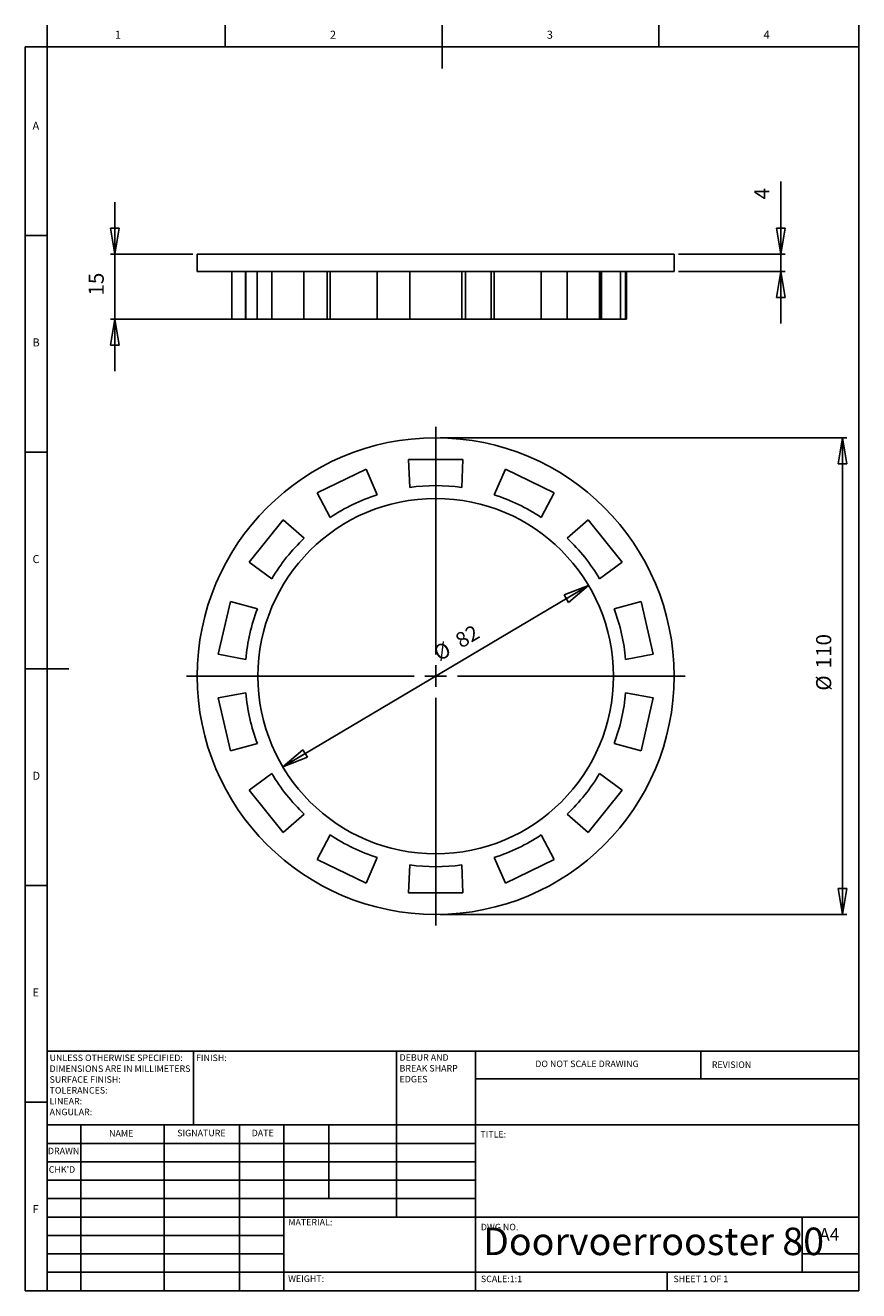
# Model space of a CAD drawing. Extents: x 13 to 205, y 5 to 297.
import ezdxf

# ---------------------------------------------------------------- set-up
doc = ezdxf.new("R2010")
doc.units = 0
doc.header["$PDSIZE"] = -1
doc.layers.get('0').update_dxf_attribs({"linetype": 'CONTINUOUS'})
doc.layers.get('DEFPOINTS').update_dxf_attribs({"linetype": 'CONTINUOUS'})
doc.styles.add('SLDTEXTSTYLE0', font='txt', dxfattribs={"width": 0.75})
doc.dimstyles.new('SLDDIMSTYLE0', dxfattribs={"dimtxt": 3.5, "dimasz": 6, "dimexe": 1, "dimexo": 0.0625, "dimgap": 0.875, "dimtad": 0, "dimtih": 1, "dimtoh": 1, "dimzin": 12, "dimtxsty": 'STANDARD', "dimblk1": 'CLOSED', "dimblk2": 'CLOSED', "dimsah": 1, "dimcen": 0.09, "dimclrd": 7, "dimclre": 7, "dimclrt": 7, "dimazin": 3, "dimtfac": 1, "dimtdec": 4, "dimtofl": 0, "dimtmove": 0, "dimatfit": 3, "dimtolj": 1, "dimtzin": 12})
doc.dimstyles.new('SLDDIMSTYLE1', dxfattribs={"dimtxt": 3.5, "dimasz": 6, "dimexe": 1, "dimexo": 0.0625, "dimgap": 0.875, "dimtad": 0, "dimtih": 1, "dimtoh": 1, "dimzin": 12, "dimtxsty": 'STANDARD', "dimblk1": 'CLOSED', "dimblk2": 'CLOSED', "dimsah": 1, "dimcen": 0.09, "dimclrd": 7, "dimclre": 7, "dimclrt": 7, "dimazin": 3, "dimtfac": 1, "dimtdec": 4, "dimtofl": 0, "dimtmove": 0, "dimatfit": 3, "dimtolj": 1, "dimtzin": 12})
doc.dimstyles.new('SLDDIMSTYLE2', dxfattribs={"dimtxt": 3.5, "dimasz": 6, "dimexe": 1, "dimexo": 0.0625, "dimgap": 0.875, "dimtad": 0, "dimtih": 1, "dimtoh": 1, "dimzin": 12, "dimtxsty": 'STANDARD', "dimblk1": 'CLOSED', "dimblk2": 'CLOSED', "dimsah": 1, "dimcen": 0.09, "dimclrd": 7, "dimclre": 7, "dimclrt": 7, "dimazin": 3, "dimtfac": 1, "dimtdec": 4, "dimtmove": 0, "dimatfit": 3, "dimtolj": 1, "dimtzin": 12})

# ---------------------------------------------------------------- blocks, each defined once
blk = doc.blocks.new('_CLOSED')
at = {"color": 0, "linetype": 'BYBLOCK'}
for p, q in [((-1, 0.166667), (0, 0)), ((-1, 0.166667), (-1, -0.166667)), ((0, 0), (-1, -0.166667)), ((0, 0), (-1, 0))]:
    blk.add_line(p, q, dxfattribs=at)
blk = doc.blocks.new('*D15')
at = {"color": 7}
for p, q in [((33.48, 244.18), (33.48, 256.18)), ((51.45, 244.18), (32.48, 244.18)), ((33.48, 244.18), (33.48, 229.18)), ((62.64, 229.18), (32.48, 229.18)), ((33.48, 229.18), (33.48, 217.18))]:
    blk.add_line(p, q, dxfattribs=at)
at = {"layer": 'DEFPOINTS', "color": 7}
for p in [(52.45, 244.18), (63.64, 229.18)]:
    blk.add_point(p, dxfattribs=at)
at = {"xscale": 6, "yscale": 6}
for p, rotation in [((33.48, 244.18), 270), ((33.48, 229.18), 90)]:
    blk.add_blockref('_CLOSED', p, dxfattribs=dict(at, rotation=rotation))
at = {"color": 7, "insert": (31.98, 234.62), "char_height": 3.5, "attachment_point": 7, "rotation": 90, "style": 'SLDTEXTSTYLE0'}
blk.add_mtext('15', dxfattribs=at)
blk = doc.blocks.new('*D17')
at = {"color": 7}
for p, q in [((187.02, 244.18), (187.02, 260.97)), ((163.45, 244.18), (188.02, 244.18)), ((187.02, 240.18), (187.02, 244.18)), ((163.45, 240.18), (188.02, 240.18)), ((187.02, 240.18), (187.02, 228.18))]:
    blk.add_line(p, q, dxfattribs=at)
at = {"layer": 'DEFPOINTS', "color": 7}
for p in [(162.45, 244.18), (162.45, 240.18)]:
    blk.add_point(p, dxfattribs=at)
at = {"xscale": 6, "yscale": 6}
for p, rotation in [((187.02, 244.18), 270), ((187.02, 240.18), 90)]:
    blk.add_blockref('_CLOSED', p, dxfattribs=dict(at, rotation=rotation))
at = {"color": 7, "insert": (185.52, 256.8), "char_height": 3.5, "attachment_point": 7, "rotation": 90, "style": 'SLDTEXTSTYLE0'}
blk.add_mtext('4', dxfattribs=at)
blk = doc.blocks.new('*D18')
at = {"color": 7}
for p, q in [((108.45, 201.81), (202.27, 201.81)), ((201.27, 201.81), (201.27, 91.81)), ((108.45, 91.81), (202.27, 91.81))]:
    blk.add_line(p, q, dxfattribs=at)
at = {"layer": 'DEFPOINTS', "color": 7}
for p in [(107.45, 201.81), (107.45, 91.81)]:
    blk.add_point(p, dxfattribs=at)
at = {"xscale": 6, "yscale": 6}
for p, rotation in [((201.27, 201.81), 90), ((201.27, 91.81), 270)]:
    blk.add_blockref('_CLOSED', p, dxfattribs=dict(at, rotation=rotation))
at = {"color": 7, "char_height": 3.5, "attachment_point": 7, "rotation": 90, "style": 'SLDTEXTSTYLE0'}
for s, insert in [('110', (199.77, 148.59)), ('%%c', (199.77, 143.45))]:
    blk.add_mtext(s, dxfattribs=dict(at, insert=insert))
blk = doc.blocks.new('*D19')
at = {"color": 7}
blk.add_line((142.71, 167.74), (72.19, 125.89), dxfattribs=at)
at = {"layer": 'DEFPOINTS', "color": 7}
for p in [(142.71, 167.74), (72.19, 125.89)]:
    blk.add_point(p, dxfattribs=at)
at = {"xscale": 6, "yscale": 6}
for p, rotation in [((142.71, 167.74), 30.6847879734), ((72.19, 125.89), 210.6847879734)]:
    blk.add_blockref('_CLOSED', p, dxfattribs=dict(at, rotation=rotation))
at = {"color": 7, "char_height": 3.5, "attachment_point": 7, "rotation": 30.6848, "style": 'SLDTEXTSTYLE0'}
for s, insert in [('82', (113.91, 152.21)), ('%%c', (108.86, 149.22))]:
    blk.add_mtext(s, dxfattribs=dict(at, insert=insert))
blk = doc.blocks.new('SW_CENTERMARK0')
at = {"color": 7, "linetype": 'CONTINUOUS'}
for p, q in [((107.45, 151.81), (107.45, 204.31)), ((107.45, 146.81), (107.45, 149.31)), ((102.45, 146.81), (49.95, 146.81)), ((107.45, 146.81), (104.95, 146.81)), ((107.45, 146.81), (107.45, 144.31)), ((107.45, 146.81), (109.95, 146.81)), ((112.45, 146.81), (164.95, 146.81)), ((107.45, 141.81), (107.45, 89.31))]:
    blk.add_line(p, q, dxfattribs=at)
blk = doc.blocks.new('SW_CENTERMARK1')
at = {"color": 7, "linetype": 'CONTINUOUS'}
for p, q in [((107.45, 151.81), (107.45, 193.29)), ((107.45, 146.81), (107.45, 149.31)), ((102.45, 146.81), (60.97, 146.81)), ((107.45, 146.81), (104.95, 146.81)), ((107.45, 146.81), (107.45, 144.31)), ((107.45, 146.81), (109.95, 146.81)), ((112.45, 146.81), (153.92, 146.81)), ((107.45, 141.81), (107.45, 100.34))]:
    blk.add_line(p, q, dxfattribs=at)

msp = doc.modelspace()

# ---------------------------------------------------------------- linework, layer by layer
at = {"color": 7, "linetype": 'CONTINUOUS'}
for p, q in [((17.8, 292), (17.8, 297)), ((58.9, 292), (58.9, 297)), ((108.9, 297), (108.9, 287)), ((158.9, 292), (158.9, 297)), ((205, 292), (205, 297)), ((12.8, 292), (12.8, 5)), ((17.8, 292), (12.8, 292)), ((17.8, 292), (17.8, 5)), ((205, 292), (17.8, 292)), ((205, 5), (205, 292)), ((17.8, 248.5), (12.8, 248.5)), ((52.447, 244.181), (52.447, 240.181)), ((52.447, 244.181), (107.447, 244.181)), ((107.447, 244.181), (162.447, 244.181)), ((162.447, 240.181), (162.447, 244.181)), ((52.447, 240.181), (107.447, 240.181)), ((60.447, 240.181), (60.447, 229.181)), ((63.549, 240.181), (63.549, 229.181)), ((63.615, 229.181), (63.615, 240.181)), ((63.643, 229.181), (63.643, 240.181)), ((66.286, 240.181), (66.286, 229.181)), ((69.626, 229.181), (69.626, 240.181)), ((69.649, 229.181), (69.649, 240.181)), ((77.013, 240.181), (77.013, 229.181)), ((82.421, 240.181), (82.421, 229.181)), ((83.127, 229.181), (83.127, 240.181)), ((83.141, 229.181), (83.141, 240.181)), ((93.941, 240.181), (93.941, 229.181)), ((101.446, 229.181), (101.446, 240.181)), ((101.447, 229.181), (101.447, 240.181)), ((107.447, 240.181), (162.447, 240.181)), ((113.447, 229.181), (113.447, 240.181)), ((113.448, 240.181), (113.448, 229.181)), ((114.292, 229.181), (114.292, 240.181)), ((120.238, 229.181), (120.238, 240.181)), ((120.952, 229.181), (120.952, 240.181)), ((131.753, 229.181), (131.753, 240.181)), ((131.766, 240.181), (131.766, 229.181)), ((137.784, 229.181), (137.784, 240.181)), ((145.245, 229.181), (145.245, 240.181)), ((145.268, 240.181), (145.268, 229.181)), ((145.696, 229.181), (145.696, 240.181)), ((150.089, 229.181), (150.089, 240.181)), ((151.25, 229.181), (151.25, 240.181)), ((151.278, 240.181), (151.278, 229.181)), ((151.447, 229.181), (151.447, 240.181)), ((63.549, 229.181), (60.447, 229.181)), ((63.549, 229.181), (63.615, 229.181)), ((63.643, 229.181), (63.615, 229.181)), ((66.313, 229.181), (63.643, 229.181)), ((66.286, 229.181), (69.626, 229.181)), ((69.649, 229.181), (69.626, 229.181)), ((77.013, 229.181), (69.649, 229.181)), ((82.421, 229.181), (77.013, 229.181)), ((82.421, 229.181), (83.127, 229.181)), ((83.141, 229.181), (83.127, 229.181)), ((93.952, 229.181), (83.141, 229.181)), ((93.941, 229.181), (101.446, 229.181)), ((101.447, 229.181), (101.446, 229.181)), ((113.447, 229.181), (101.447, 229.181)), ((113.448, 229.181), (113.447, 229.181)), ((113.448, 229.181), (114.292, 229.181)), ((120.238, 229.181), (114.292, 229.181)), ((120.238, 229.181), (120.952, 229.181)), ((131.753, 229.181), (120.941, 229.181)), ((131.766, 229.181), (131.753, 229.181)), ((131.766, 229.181), (137.784, 229.181)), ((145.245, 229.181), (137.763, 229.181)), ((145.268, 229.181), (145.245, 229.181)), ((145.268, 229.181), (145.696, 229.181)), ((150.089, 229.181), (145.696, 229.181)), ((151.25, 229.181), (150.089, 229.181)), ((151.278, 229.181), (151.25, 229.181)), ((151.278, 229.181), (151.447, 229.181)), ((12.8, 198.5), (17.8, 198.5)), ((113.697, 196.814), (101.197, 196.814)), ((101.197, 196.814), (101.447, 190.374)), ((113.447, 190.374), (113.697, 196.814)), ((91.384, 194.574), (80.122, 189.15)), ((93.952, 188.664), (91.384, 194.574)), ((123.51, 194.574), (120.941, 188.664)), ((134.772, 189.15), (123.51, 194.574)), ((80.122, 189.15), (83.141, 183.457)), ((131.753, 183.457), (134.772, 189.15)), ((72.252, 182.875), (64.458, 173.102)), ((77.131, 178.664), (72.252, 182.875)), ((142.642, 182.875), (137.763, 178.664)), ((150.435, 173.102), (142.642, 182.875)), ((64.458, 173.102), (69.649, 169.282)), ((145.245, 169.282), (150.435, 173.102)), ((60.091, 164.033), (57.31, 151.847)), ((66.313, 162.357), (60.091, 164.033)), ((154.802, 164.033), (148.58, 162.357)), ((157.584, 151.847), (154.802, 164.033)), ((57.31, 151.847), (63.643, 150.657)), ((151.25, 150.657), (157.584, 151.847)), ((12.8, 148.5), (22.8, 148.5)), ((63.643, 142.97), (57.31, 141.781)), ((57.31, 141.781), (60.091, 129.594)), ((157.584, 141.781), (151.25, 142.97)), ((154.802, 129.594), (157.584, 141.781)), ((60.091, 129.594), (66.313, 131.271)), ((148.58, 131.271), (154.802, 129.594)), ((69.649, 124.345), (64.458, 120.526)), ((150.435, 120.526), (145.245, 124.345)), ((64.458, 120.526), (72.252, 110.753)), ((142.642, 110.753), (150.435, 120.526)), ((72.252, 110.753), (77.131, 114.963)), ((137.763, 114.963), (142.642, 110.753)), ((83.141, 110.17), (80.122, 104.477)), ((134.772, 104.477), (131.753, 110.17)), ((80.122, 104.477), (91.384, 99.054)), ((91.384, 99.054), (93.952, 104.964)), ((101.447, 103.253), (101.197, 96.814)), ((113.697, 96.814), (113.447, 103.253)), ((120.941, 104.964), (123.51, 99.054)), ((123.51, 99.054), (134.772, 104.477)), ((12.8, 98.5), (17.8, 98.5)), ((101.197, 96.814), (113.697, 96.814)), ((17.8, 60.25), (205, 60.25)), ((17.8, 60.25), (17.8, 5)), ((17.8, 60.25), (17.8, 5)), ((51.6, 43.25), (51.6, 60.25)), ((98.4, 60.25), (98.4, 22)), ((116.6, 60.25), (116.6, 5)), ((168.6, 53.875), (168.6, 60.25)), ((205, 53.875), (116.6, 53.875)), ((17.8, 48.5), (12.8, 48.5)), ((205, 43.25), (17.8, 43.25)), ((25.6, 43.25), (25.6, 5)), ((44.791, 43.25), (44.791, 5)), ((62.199, 43.25), (62.199, 5)), ((72.4, 5), (72.4, 43.25)), ((82.8, 26.25), (82.8, 43.25)), ((116.6, 39), (17.8, 39)), ((116.6, 34.75), (17.8, 34.75)), ((116.6, 30.5), (17.8, 30.5)), ((116.6, 26.25), (17.8, 26.25)), ((72.4, 22), (17.8, 22)), ((72.4, 22), (205, 22)), ((192, 9.25), (192, 22)), ((72.4, 17.75), (17.8, 17.75)), ((72.4, 13.5), (17.8, 13.5)), ((205, 13.5), (192, 13.5)), ((17.8, 9.25), (205, 9.25)), ((160.8, 5), (160.8, 9.25)), ((12.8, 5), (17.8, 5)), ((17.8, 5), (205, 5))]:
    msp.add_line(p, q, dxfattribs=at)
for radius in [55, 41]:
    msp.add_circle((107.447, 146.814), radius, dxfattribs=at)
for start, end in [(82.15749, 97.84251), (107.87177, 123.5568), (56.4432, 72.12823), (133.58606, 149.27109), (30.72891, 46.41394), (159.30034, 174.98537), (5.01463, 20.69966), (185.01463, 200.69966), (339.30034, 354.98537), (210.72891, 226.41394), (313.58606, 329.27109), (236.4432, 252.12823), (287.87177, 303.5568), (262.15749, 277.84251)]:
    msp.add_arc((107.447, 146.814), 43.972, start, end, dxfattribs=at)

# ---------------------------------------------------------------- block references
for name in ['SW_CENTERMARK0', 'SW_CENTERMARK1']:
    msp.add_blockref(name, (0, 0))

# ---------------------------------------------------------------- texts
at = {"color": 7, "style": 'SLDTEXTSTYLE0'}
for s, insert, char_height, attachment_point in [('1', (33.483, 295.75), 1.852, 1), ('2', (83.067, 295.75), 1.852, 1), ('3', (133.067, 295.75), 1.852, 1), ('4', (183.067, 295.75), 1.852, 1), ('A', (14.467, 274.75), 1.852, 1), ('B', (14.467, 224.75), 1.852, 1), ('C', (14.467, 174.75), 1.852, 1), ('D', (14.467, 124.75), 1.852, 1), ('E', (14.467, 74.75), 1.852, 1), ('UNLESS OTHERWISE SPECIFIED:\\PDIMENSIONS ARE IN MILLIMETERS\\PSURFACE FINISH:\\PTOLERANCES:\\P   LINEAR:\\P   ANGULAR:', (18.394, 59.487), 1.5, 1), ('FINISH:', (52.171, 59.486), 1.5, 1), ('DEBUR AND \\PBREAK SHARP \\PEDGES', (99.109, 59.569), 1.5, 1), ('DO NOT SCALE DRAWING', (130.415, 58.099), 1.5, 1), ('REVISION', (171.128, 57.901), 1.5, 1), ('NAME', (32.122, 42.068), 1.5, 1), ('SIGNATURE', (47.834, 42.128), 1.5, 1), ('DATE', (65.015, 42.143), 1.5, 1), ('TITLE:', (117.756, 41.845), 1.5, 1), ('DRAWN', (18.012, 37.996), 1.5, 1), ("CHK'D", (18.21, 33.721), 1.5, 1), ('F', (14.467, 24.75), 1.852, 1), ('MATERIAL:', (73.446, 21.552), 1.5, 1), ('DWG NO.', (117.874, 20.435), 1.5, 1), ('Doorvoerrooster 80', (157.693, 19.56), 6.35, 2), ('A4', (195.921, 19.429), 2.9104, 1), ('WEIGHT: ', (73.418, 8.516), 1.4986, 1), ('SCALE:1:1', (117.874, 8.466), 1.5, 1), ('SHEET 1 OF 1', (162.278, 8.466), 1.5, 1)]:
    msp.add_mtext(s, dxfattribs=dict(at, insert=insert, char_height=char_height, attachment_point=attachment_point))

# ---------------------------------------------------------------- dimensions: what is measured, and where the dimension line sits
at = {"color": 7}
for base, p1, p2, picture, middle in [((187.023, 244.181), (162.447, 240.181), (162.447, 244.181), '*D17', (187.023, 258.089)), ((33.477, 229.181), (52.447, 244.181), (63.643, 229.181), '*D15', (33.477, 237.207))]:
    dim = msp.add_linear_dim(base=base, p1=p1, p2=p2, angle=90, dimstyle='SLDDIMSTYLE0', dxfattribs=at)
    dim.commit()
    dim.dimension.update_dxf_attribs({"geometry": picture, "text_midpoint": middle, "dimtype": 160})
dim = msp.add_linear_dim(base=(201.272, 91.814), p1=(107.447, 201.814), p2=(107.447, 91.814), angle=90, text='%%c<>', dimstyle='SLDDIMSTYLE1', dxfattribs=at)
dim.commit()
dim.dimension.update_dxf_attribs({"geometry": '*D18', "text_midpoint": (201.272, 149.9), "dimtype": 160})
dim = msp.add_diameter_dim_2p(p1=(142.706, 167.737), p2=(72.187, 125.891), dimstyle='SLDDIMSTYLE2')
dim.commit()
dim.dimension.update_dxf_attribs({"geometry": '*D19', "text_midpoint": (114.304, 150.883), "dimtype": 163})

doc.saveas('drawing.dxf')
